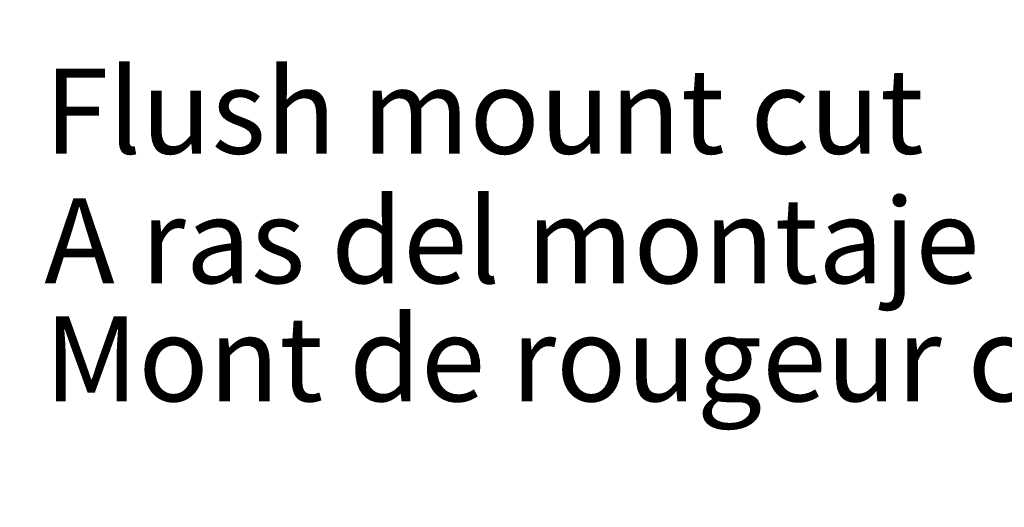
# Model space of a CAD drawing. Extents: x 0 to 1523, y -352 to 1069.
# Drawn here: x 1038 to 1097, y 468 to 497 of the extents above; entities that cross this region are included whole.
import ezdxf

# ---------------------------------------------------------------- set-up
doc = ezdxf.new("R2010")
doc.units = 0
doc.layers.get('Defpoints').update_dxf_attribs({"linetype": 'CONTINUOUS'})
doc.layers.add('尺寸標注', color=1, linetype='CONTINUOUS', lineweight=30)
doc.layers.add('細實線', color=1, linetype='CONTINUOUS', lineweight=13)
doc.styles.add('DIM', font='txt.shx', dxfattribs={"width": 0.7, "bigfont": 'chineset.shx'})
doc.styles.get("Standard").update_dxf_attribs({"font": 'txt', "height": 3.5})
doc.dimstyles.new('mm+in', dxfattribs={"dimscale": 3, "dimtxt": 5, "dimasz": 3.5, "dimexe": 1.25, "dimexo": 0.625, "dimgap": 2, "dimtad": 1, "dimtoh": 1, "dimtxsty": 'DIM', "dimcen": 0, "dimclrd": 4, "dimclre": 4, "dimadec": 0, "dimazin": 0, "dimtfac": 1, "dimtmove": 0, "dimatfit": 3, "dimfxl": 1, "dimarcsym": 0})

# ---------------------------------------------------------------- blocks, each defined once
blk = doc.blocks.new('*D52')
at = {"layer": 'Defpoints', "color": 0, "transparency": 16777216}
for p in [(1170.244, 615.167), (423.567, 614.786), (1170.244, 311.958)]:
    blk.add_point(p, dxfattribs=at)
at = {"layer": '尺寸標注', "color": 4, "lineweight": -2, "transparency": 16777216}
for p, q in [((1170.244, 613.292), (1170.244, 308.208)), ((423.567, 612.911), (423.567, 308.208)), ((434.067, 311.958), (1159.744, 311.958))]:
    blk.add_line(p, q, dxfattribs=at)
at = {"layer": '尺寸標注', "color": 4, "transparency": 16777216}
for points in [[(434.067, 313.708), (434.067, 310.208), (423.567, 311.958)], [(1159.744, 313.708), (1159.744, 310.208), (1170.244, 311.958)]]:
    blk.add_solid(points, dxfattribs=at)
at = {"layer": '尺寸標注', "color": 0, "transparency": 16777216, "insert": (795.721, 326.708), "char_height": 15, "attachment_point": 5, "style": 'DIM'}
blk.add_mtext('746,7mm [29 3/8"]', dxfattribs=at)
blk = doc.blocks.new('*D55')
at = {"layer": 'Defpoints', "color": 0, "transparency": 16777216}
for p in [(1081.64, 790.419), (1081.692, 383.184), (1258.082, 383.184)]:
    blk.add_point(p, dxfattribs=at)
at = {"layer": '尺寸標注', "color": 4, "lineweight": -2, "transparency": 16777216}
for p, q in [((1083.515, 790.419), (1261.832, 790.419)), ((1258.082, 779.919), (1258.082, 393.684)), ((1083.567, 383.184), (1261.832, 383.184))]:
    blk.add_line(p, q, dxfattribs=at)
at = {"layer": '尺寸標注', "color": 4, "transparency": 16777216}
for points in [[(1256.332, 779.919), (1259.832, 779.919), (1258.082, 790.419)], [(1256.332, 393.684), (1259.832, 393.684), (1258.082, 383.184)]]:
    blk.add_solid(points, dxfattribs=at)
at = {"layer": '尺寸標注', "color": 0, "transparency": 16777216, "insert": (1243.332, 586.802), "char_height": 15, "attachment_point": 5, "rotation": 90, "style": 'DIM'}
blk.add_mtext('407,2mm [16 1/16"]', dxfattribs=at)

msp = doc.modelspace()

# ---------------------------------------------------------------- texts
at = {"layer": '細實線', "char_height": 5.07395, "attachment_point": 1}
for s, width, insert in [('{\\fTahoma|b0|i0|c0|p34;Flush mount cut}', 82.0678, (1039.515, 494.342)), ('{\\fTahoma|b0|i0|c0|p34;A ras del montaje}', 77.0678, (1039.515, 486.612)), ('{\\fTahoma|b0|i0|c0|p34;Mont de rougeur coupé}', 92.0678, (1039.515, 479.564))]:
    msp.add_mtext_dynamic_manual_height_columns(s, width=width, gutter_width=1, heights=[0], dxfattribs=dict(at, insert=insert))

# ---------------------------------------------------------------- dimensions: what is measured, and where the dimension line sits
at = {"layer": '尺寸標注'}
dim = msp.add_linear_dim(base=(1258.082, 383.184), p1=(1081.64, 790.419), p2=(1081.692, 383.184), angle=90, dimstyle='mm+in', override={"dimdec": 1, "dimpost": 'mm'}, dxfattribs=at)
dim.commit()
dim.dimension.update_dxf_attribs({"geometry": '*D55', "text_midpoint": (1258.082, 586.802), "dimtype": 160})
dim = msp.add_linear_dim(base=(1170.244, 311.958), p1=(423.567, 614.786), p2=(1170.244, 615.167), dimstyle='mm+in', override={"dimdec": 1, "dimpost": 'mm'}, dxfattribs=at)
dim.commit()
dim.dimension.update_dxf_attribs({"geometry": '*D52', "text_midpoint": (795.721, 311.958), "dimtype": 160})

doc.saveas('drawing.dxf')
